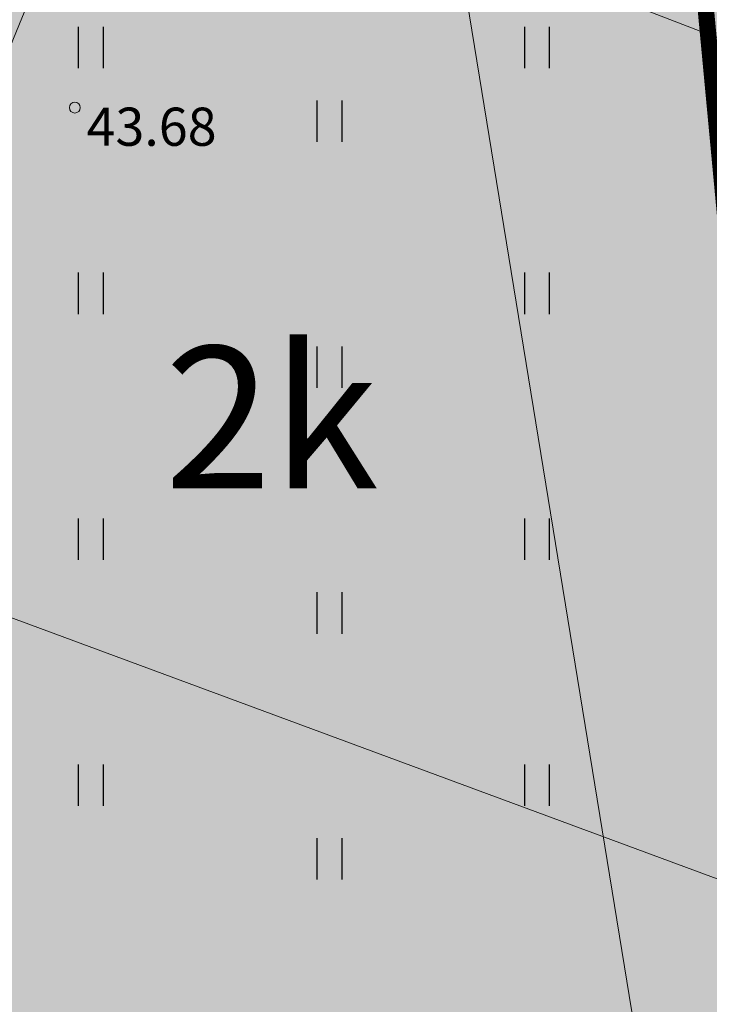
# Model space of a CAD drawing. Units: inches. Extents: x 544890 to 550000, y 6581877 to 6585018.
# Drawn here: x 547245 to 547258, y 6582480 to 6582498 of the extents above; entities that cross this region are included whole.
import ezdxf

# ---------------------------------------------------------------- set-up
doc = ezdxf.new("R2010")
doc.units = ezdxf.units.IN
doc.header["$MEASUREMENT"] = 0
doc.linetypes.add('DIVIDE', pattern=[1.25, 0.5, -0.25, 0, -0.25, 0, -0.25])
for name, color, linetype in [('1sillused', 7, 'Continuous'), ('dp_hoonestus', 7, 'Continuous'), ('DTRASS', 7, 'Continuous'), ('HALJASTUS', 92, 'Continuous'), ('KORGUS-EH2000', 7, 'Continuous'), ('OPT-hooned', 7, 'Continuous')]:
    doc.layers.add(name, color=color, linetype=linetype)
doc.layers.add('TEE', color=7, linetype='Continuous', lineweight=9)
doc.styles.add('ITALIC', font='italic.shx')
doc.styles.add('romans', font='romans.shx')
doc.styles.get("Standard").update_dxf_attribs({"font": 'arial.ttf'})
doc.linetypes.add('-D-', pattern='A,10,-1.5,["D",romans,S=1.4,R=0,X=-0.7,Y=-0.7],-1.5,10,-3', length=26)

# ---------------------------------------------------------------- blocks, each defined once
blk = doc.blocks.new('HEIN')
at = {"color": 0, "linetype": 'Continuous'}
for p, q in [((-0.455, 0.761), (-0.455, -0.761)), ((0.455, 0.761), (0.455, -0.761))]:
    blk.add_line(p, q, dxfattribs=at)

msp = doc.modelspace()

# ---------------------------------------------------------------- hatches: boundary and pattern name
at = {"layer": '1sillused', "true_color": 0xd7ebd2}
h = msp.add_hatch(color=254, dxfattribs=at)
h.dxf.hatch_style = 1
h.paths.add_polyline_path([(547197.62427, 6582505.61279), (547199.13187, 6582510.35965), (547216.35328, 6582517.96009), (547248.16593, 6582525.89082), (547252.03963, 6582524.72207), (547260.82735, 6582509.6582), (547268.96818, 6582422.81105), (547228.63, 6582419.4), (547208.38022, 6582469.4001), (547206.00015, 6582483.5708), (547203.04634, 6582492.3705)])
at = {"layer": 'dp_hoonestus', "true_color": 0xe2dada, "transparency": 33554687}
h = msp.add_hatch(color=254, dxfattribs=at)
h.dxf.hatch_style = 1
h.paths.add_polyline_path([(547241.51271, 6582431.56152), (547260.06877, 6582439.02294), (547262.96997, 6582440.15699), (547251.24888, 6582512.04872), (547230.93745, 6582511.47065), (547229.52033, 6582514.99494), (547210.96427, 6582507.53353)])

# ---------------------------------------------------------------- linework, layer by layer
at = {"layer": 'dp_hoonestus', "linetype": 'DIVIDE', "ltscale": 4, "const_width": 0.3}
msp.add_lwpolyline([(547212.25232, 6582470.49514), (547209.89263, 6582484.54454), (547206.79716, 6582493.76625), (547201.91733, 6582505.85946), (547202.39794, 6582507.42885), (547217.65411, 6582514.16196), (547248.06489, 6582521.7432), (547249.37756, 6582521.34715), (547256.90967, 6582508.43564), (547264.60891, 6582426.4567), (547231.22842, 6582423.634)], close=True, dxfattribs=at)
at = {"layer": 'DTRASS', "linetype": '-D-', "lineweight": 0, "ltscale": 0.5, "flags": 128}
for points in [[(547222.54438, 6582442.25009), (547253.0611, 6582516.75916), (547257.7314, 6582518.03082)], [(547246.94783, 6582501.83311), (547271.05908, 6582492.55246)], [(547241.40061, 6582488.28912), (547272.87883, 6582476.65081)]]:
    msp.add_lwpolyline(points, dxfattribs=at)
at = {"layer": 'KORGUS-EH2000', "linetype": 'Continuous', "lineweight": 0}
msp.add_circle((547246.31279, 6582496.25848), 0.1, dxfattribs=at)
at = {"layer": 'TEE', "color": 0, "elevation": 57.547}
msp.add_lwpolyline([(547230.93745, 6582511.47065), (547251.24888, 6582512.04872), (547262.96997, 6582440.15699), (547260.08283, 6582439.02859), (547230.93745, 6582511.47065)], dxfattribs=at)

# ---------------------------------------------------------------- block references
at = {"layer": 'HALJASTUS', "xscale": 0.5, "yscale": 0.5, "zscale": 0.45}
for p in [(547246.60174, 6582497.36021), (547254.78501, 6582497.36021), (547250.98051, 6582496.00883), (547246.60174, 6582492.8525), (547254.78501, 6582492.8525), (547250.98051, 6582491.50112), (547246.60174, 6582488.34479), (547254.78501, 6582488.34479), (547250.98051, 6582486.99341), (547246.60174, 6582483.83708), (547254.78501, 6582483.83708), (547250.98051, 6582482.4857)]:
    msp.add_blockref('HEIN', p, dxfattribs=at)

# ---------------------------------------------------------------- texts
at = {"layer": 'KORGUS-EH2000', "linetype": 'Continuous', "lineweight": 0, "style": 'ITALIC'}
msp.add_text(' 43.68', height=0.7, dxfattribs=at).set_placement((547246.31279, 6582495.55848))
at = {"layer": 'OPT-hooned', "color": 7, "insert": (547247.95615, 6582491.88107), "char_height": 2.6, "attachment_point": 1}
msp.add_mtext_dynamic_manual_height_columns('{\\fArial|b0|i0|c186|p34;2k}', width=15.3758546, gutter_width=1, heights=[0], dxfattribs=at)

doc.saveas('drawing.dxf')
